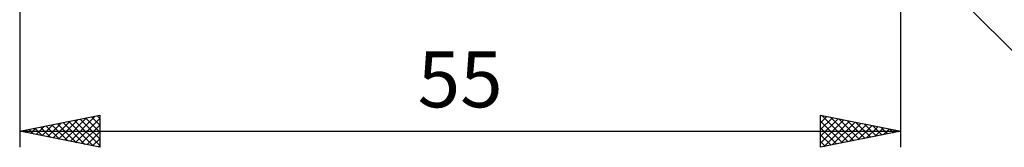
# Model space of a CAD drawing. Units: millimetres. Extents: x -90 to 130, y -68 to 68.
# Drawn here: x 21 to 82, y -23 to -15 of the extents above; entities that cross this region are included whole.
import ezdxf
from ezdxf.enums import TextEntityAlignment as Align

# ---------------------------------------------------------------- set-up
doc = ezdxf.new("R2010")
doc.units = ezdxf.units.MM
doc.header["$LTSCALE"] = 8.05
doc.layers.add('2', color=7, linetype='CONTINUOUS')
doc.styles.get("Standard").update_dxf_attribs({"font": 'Monospac821 BT'})

msp = doc.modelspace()

# ---------------------------------------------------------------- linework, layer by layer
at = {"layer": '2', "color": 7, "linetype": 'CONTINUOUS', "lineweight": 25}
for p, q in [((76, -23), (76, -8)), ((75.414, -9.414), (88, -22)), ((21, -10), (21, -23)), ((21, -22), (26, -21)), ((22.726, -22.345), (23.589, -21.482)), ((23.08, -22.416), (24.12, -21.376)), ((23.433, -22.487), (24.65, -21.27)), ((23.716, -21.457), (25.074, -22.815)), ((23.787, -22.557), (25.18, -21.164)), ((24.07, -21.386), (25.605, -22.921)), ((24.141, -22.628), (25.711, -21.058)), ((24.423, -21.315), (26, -22.892)), ((24.494, -22.699), (26, -21.193)), ((24.777, -21.245), (26, -22.468)), ((25.13, -21.174), (26, -22.044)), ((25.484, -21.103), (26, -21.619)), ((25.837, -21.033), (26, -21.195)), ((26, -21), (26, -23)), ((71, -23), (71, -21)), ((71, -21), (76, -22)), ((71, -21.039), (71.032, -21.006)), ((71, -21.463), (71.386, -21.077)), ((71, -21.887), (71.739, -21.148)), ((71, -22.311), (72.093, -21.219)), ((71, -22.736), (72.446, -21.289)), ((71, -21.361), (72.366, -22.727)), ((71.079, -21.016), (72.719, -22.656)), ((71.2, -22.96), (72.8, -21.36)), ((71.609, -21.122), (73.073, -22.585)), ((71.73, -22.854), (73.153, -21.431)), ((72.14, -21.228), (73.426, -22.515)), ((72.26, -22.748), (73.507, -21.501)), ((72.67, -21.334), (73.78, -22.444)), ((73.2, -21.44), (74.134, -22.373)), ((21, -22), (76, -22)), ((26, -23), (21, -22)), ((21.241, -21.952), (21.362, -22.072)), ((21.312, -22.062), (21.468, -21.906)), ((21.595, -21.881), (21.892, -22.178)), ((21.666, -22.133), (21.998, -21.8)), ((21.948, -21.81), (22.423, -22.285)), ((22.019, -22.204), (22.529, -21.694)), ((22.302, -21.74), (22.953, -22.391)), ((22.373, -22.275), (23.059, -21.588)), ((22.656, -21.669), (23.483, -22.497)), ((23.009, -21.598), (24.014, -22.603)), ((23.363, -21.527), (24.544, -22.709)), ((24.848, -22.77), (26, -21.617)), ((25.201, -22.84), (26, -22.041)), ((71, -21.785), (72.012, -22.798)), ((76, -22), (71, -23)), ((72.791, -22.642), (73.861, -21.572)), ((73.321, -22.536), (74.214, -21.643)), ((73.731, -21.546), (74.487, -22.303)), ((73.851, -22.43), (74.568, -21.714)), ((74.261, -21.652), (74.841, -22.232)), ((74.382, -22.324), (74.921, -21.784)), ((74.791, -21.758), (75.194, -22.161)), ((74.912, -22.218), (75.275, -21.855)), ((75.322, -21.864), (75.548, -22.09)), ((75.442, -22.112), (75.628, -21.926)), ((75.852, -21.97), (75.901, -22.02)), ((75.973, -22.005), (75.982, -21.996)), ((25.555, -22.911), (26, -22.466)), ((71, -22.21), (71.659, -22.868)), ((71, -22.634), (71.305, -22.939)), ((25.908, -22.982), (26, -22.89))]:
    msp.add_line(p, q, dxfattribs=at)

# ---------------------------------------------------------------- texts
msp.add_text('55', height=3.5, dxfattribs=at).set_placement((48.5, -20.5), align=Align.CENTER)

doc.saveas('drawing.dxf')
